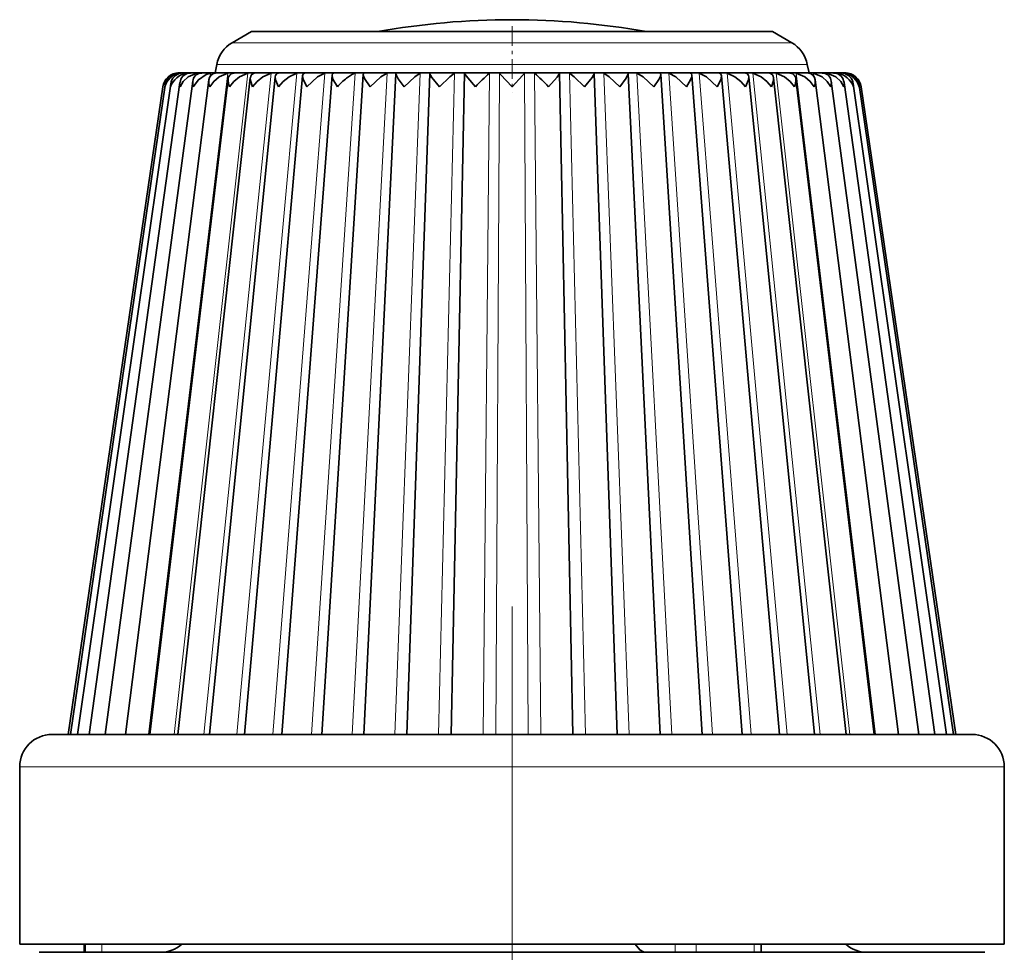
# Model space of a CAD drawing. Extents: x 0 to 210, y 0 to 297.
# Drawn here: x 95 to 126, y 113 to 141 of the extents above; entities that cross this region are included whole.
import ezdxf

# ---------------------------------------------------------------- set-up
doc = ezdxf.new("R2010")
doc.units = 0
doc.linetypes.add('DASHDOT', pattern=[18.5, 12, -3, 0.5, -3])

msp = doc.modelspace()

# ---------------------------------------------------------------- linework, layer by layer
at = {"color": 7, "linetype": 'DASHDOT', "lineweight": 13, "ltscale": 0.051211}
msp.add_line((110.303, 141.294), (110.303, 139.245), dxfattribs=at)
at = {"color": 7, "lineweight": 35}
for p, q in [((102.232, 141.123), (101.636, 140.779)), ((102.232, 141.123), (106.434, 141.123)), ((106.434, 141.123), (118.373, 141.123)), ((118.373, 141.123), (118.969, 140.779)), ((101.156, 140.109), (101.103, 139.844)), ((119.45, 140.109), (119.503, 139.844)), ((99.956, 119.344), (102.197, 139.694)), ((99.993, 139.844), (99.985, 139.844)), ((100.007, 139.844), (99.993, 139.844)), ((100.094, 139.844), (100.006, 139.844)), ((100.132, 139.844), (100.094, 139.844)), ((100.306, 139.844), (100.131, 139.844)), ((100.368, 139.844), (100.306, 139.844)), ((100.628, 139.844), (100.368, 139.844)), ((100.714, 139.844), (100.628, 139.844)), ((101.056, 139.844), (100.713, 139.844)), ((100.937, 119.344), (102.968, 139.724)), ((101.165, 139.844), (101.056, 139.844)), ((101.586, 139.844), (101.164, 139.844)), ((101.715, 139.844), (101.586, 139.844)), ((102.21, 139.844), (101.714, 139.844)), ((102.015, 119.344), (103.815, 139.751)), ((102.36, 139.844), (102.21, 139.844)), ((102.359, 139.844), (102.318, 139.837)), ((102.924, 139.844), (102.359, 139.844)), ((103.091, 139.844), (102.924, 139.844)), ((103.091, 139.844), (103.059, 139.837)), ((103.718, 139.844), (103.091, 139.844)), ((103.178, 119.344), (104.727, 139.775)), ((103.902, 139.844), (103.718, 139.844)), ((103.902, 139.844), (103.879, 139.837)), ((104.584, 139.844), (103.902, 139.844)), ((104.414, 119.344), (105.695, 139.796)), ((104.783, 139.844), (104.584, 139.844)), ((104.784, 139.843), (104.769, 139.837)), ((104.783, 139.844), (105.356, 139.844)), ((104.783, 139.844), (104.784, 139.843)), ((105.356, 139.844), (105.513, 139.844)), ((105.724, 139.844), (105.513, 139.844)), ((105.708, 119.344), (106.709, 139.813)), ((105.729, 139.843), (105.72, 139.837)), ((106.495, 139.844), (105.724, 139.844)), ((105.724, 139.844), (105.729, 139.843)), ((106.716, 139.844), (106.495, 139.844)), ((107.518, 139.844), (106.716, 139.844)), ((106.725, 139.841), (106.721, 139.837)), ((107.048, 119.344), (107.757, 139.826)), ((107.747, 139.844), (107.518, 139.844)), ((108.572, 139.844), (107.747, 139.844)), ((107.757, 139.826), (107.761, 139.837)), ((107.762, 139.84), (107.761, 139.837)), ((108.418, 119.344), (108.829, 139.835)), ((108.806, 139.844), (108.572, 139.844)), ((109.645, 139.844), (108.806, 139.844)), ((109.881, 139.844), (109.645, 139.844)), ((110.725, 139.844), (109.881, 139.844)), ((110.961, 139.844), (110.724, 139.844)), ((111.8, 139.844), (110.961, 139.844)), ((112.188, 119.344), (111.777, 139.835)), ((112.034, 139.844), (111.8, 139.844)), ((112.859, 139.844), (112.034, 139.844)), ((112.843, 139.84), (112.845, 139.837)), ((112.848, 139.826), (112.845, 139.837)), ((113.557, 119.344), (112.848, 139.826)), ((113.087, 139.844), (112.859, 139.844)), ((113.89, 139.844), (113.087, 139.844)), ((113.88, 139.841), (113.885, 139.837)), ((114.111, 139.844), (113.89, 139.844)), ((114.897, 119.344), (113.896, 139.813)), ((114.881, 139.844), (114.11, 139.844)), ((114.881, 139.844), (114.877, 139.843)), ((114.877, 139.843), (114.886, 139.837)), ((115.092, 139.844), (114.881, 139.844)), ((116.192, 119.344), (114.91, 139.796)), ((115.823, 139.844), (115.092, 139.844)), ((115.823, 139.844), (115.821, 139.843)), ((115.821, 139.843), (115.837, 139.837)), ((116.021, 139.844), (115.823, 139.844)), ((117.428, 119.344), (115.878, 139.775)), ((116.704, 139.844), (116.021, 139.844)), ((116.887, 139.844), (116.704, 139.844)), ((116.704, 139.844), (116.727, 139.837)), ((118.591, 119.344), (116.791, 139.751)), ((117.514, 139.844), (116.887, 139.844)), ((117.682, 139.844), (117.514, 139.844)), ((117.514, 139.844), (117.547, 139.837)), ((119.669, 119.344), (117.637, 139.724)), ((118.246, 139.844), (117.682, 139.844)), ((118.395, 139.844), (118.244, 139.844)), ((118.246, 139.844), (118.287, 139.837)), ((118.891, 139.844), (118.395, 139.844)), ((120.649, 119.344), (118.408, 139.694)), ((119.02, 139.844), (118.887, 139.844)), ((119.442, 139.844), (119.02, 139.844)), ((119.549, 139.844), (119.435, 139.844)), ((119.892, 139.844), (119.549, 139.844)), ((119.977, 139.844), (119.884, 139.844)), ((120.238, 139.844), (119.977, 139.844)), ((120.299, 139.844), (120.228, 139.844)), ((120.474, 139.844), (120.299, 139.844)), ((120.511, 139.844), (120.464, 139.844)), ((120.6, 139.844), (120.511, 139.844)), ((120.612, 139.844), (120.599, 139.844)), ((120.621, 139.844), (120.612, 139.844)), ((96.553, 119.344), (99.49, 139.416)), ((96.625, 119.344), (99.554, 139.46)), ((96.842, 119.344), (99.73, 139.504)), ((97.201, 119.344), (100.018, 139.546)), ((97.698, 119.344), (100.414, 139.587)), ((98.328, 119.344), (100.913, 139.625)), ((99.083, 119.344), (101.509, 139.661)), ((99.549, 139.416), (99.554, 139.46)), ((121.522, 119.344), (119.096, 139.661)), ((122.277, 119.344), (119.693, 139.625)), ((122.907, 119.344), (120.192, 139.587)), ((123.404, 119.344), (120.587, 139.546)), ((123.763, 119.344), (120.875, 139.504)), ((121.056, 139.416), (121.052, 139.46)), ((123.98, 119.344), (121.052, 139.46)), ((124.053, 119.344), (121.115, 139.416)), ((96.053, 119.344), (103.471, 119.344)), ((103.471, 119.344), (124.553, 119.344)), ((95.053, 118.344), (95.053, 112.844)), ((125.553, 118.344), (125.553, 112.844)), ((95.053, 112.844), (102.991, 112.844)), ((95.653, 112.594), (103.279, 112.594)), ((97.053, 112.594), (97.053, 112.844)), ((102.991, 112.844), (125.553, 112.844)), ((103.279, 112.594), (124.953, 112.594)), ((118.024, 112.844), (118.024, 112.594))]:
    msp.add_line(p, q, dxfattribs=at)
at = {"color": 7, "lineweight": 13}
for p, q in [((101.636, 140.779), (106.148, 140.779)), ((106.148, 140.779), (118.969, 140.779)), ((101.156, 140.109), (105.917, 140.109)), ((105.917, 140.109), (119.45, 140.109)), ((99.04, 119.344), (101.497, 139.837)), ((99.842, 119.344), (102.124, 139.837)), ((100.006, 139.825), (100.007, 139.837)), ((100.214, 139.812), (100.218, 139.837)), ((100.532, 139.789), (100.539, 139.837)), ((100.758, 119.344), (102.84, 139.837)), ((100.954, 139.74), (100.967, 139.837)), ((101.779, 119.344), (103.638, 139.837)), ((102.893, 119.344), (104.509, 139.837)), ((104.088, 119.344), (105.444, 139.837)), ((105.351, 119.344), (106.431, 139.837)), ((106.669, 119.344), (107.462, 139.837)), ((108.026, 119.344), (108.523, 139.837)), ((109.409, 119.344), (109.604, 139.837)), ((109.804, 119.344), (109.913, 139.837)), ((110.801, 119.344), (110.692, 139.837)), ((111.197, 119.344), (111.002, 139.837)), ((112.579, 119.344), (112.082, 139.837)), ((113.936, 119.344), (113.144, 139.837)), ((115.254, 119.344), (114.174, 139.837)), ((116.517, 119.344), (115.162, 139.837)), ((117.713, 119.344), (116.096, 139.837)), ((118.827, 119.344), (116.968, 139.837)), ((119.847, 119.344), (117.766, 139.837)), ((120.763, 119.344), (118.482, 139.837)), ((121.565, 119.344), (119.109, 139.837)), ((119.651, 139.74), (119.639, 139.837)), ((120.073, 139.789), (120.067, 139.837)), ((120.391, 139.812), (120.388, 139.837)), ((120.6, 139.825), (120.598, 139.837)), ((95.053, 118.344), (102.991, 118.344)), ((102.991, 118.344), (125.553, 118.344)), ((97.094, 112.844), (97.094, 112.594)), ((97.592, 112.844), (97.592, 112.594)), ((115.359, 112.844), (115.359, 112.594)), ((116.007, 112.844), (116.007, 112.594)), ((117.807, 112.844), (117.807, 112.594))]:
    msp.add_line(p, q, dxfattribs=at)
at = {"color": 7, "linetype": 'DASHDOT', "lineweight": 13}
msp.add_line((110.303, 123.312), (110.303, 75.692), dxfattribs=at)
at = {"color": 7, "lineweight": 35}
for points in [[(100.019, 139.416), (100.12, 139.581), (100.271, 139.721), (100.539, 139.837)], [(100.425, 139.416), (100.588, 139.632), (100.828, 139.794), (100.967, 139.837)], [(100.939, 139.416), (101.064, 139.58), (101.231, 139.721), (101.497, 139.837)], [(101.555, 139.416), (101.69, 139.58), (101.863, 139.721), (102.124, 139.837)], [(102.267, 139.416), (102.201, 139.607), (102.197, 139.694)], [(102.267, 139.416), (102.411, 139.58), (102.587, 139.721), (102.84, 139.837)], [(103.068, 139.416), (102.977, 139.629), (102.968, 139.724)], [(103.068, 139.416), (103.218, 139.58), (103.396, 139.721), (103.638, 139.837)], [(103.947, 139.416), (103.829, 139.65), (103.815, 139.751)], [(103.947, 139.416), (104.281, 139.722), (104.509, 139.837)], [(104.896, 139.416), (104.757, 139.649), (104.728, 139.75), (104.727, 139.775)], [(105.18, 139.684), (105.364, 139.803), (105.444, 139.837)], [(105.905, 139.416), (105.736, 139.666), (105.697, 139.772), (105.695, 139.796)], [(105.905, 139.416), (106.239, 139.722), (106.431, 139.837)], [(106.961, 139.416), (106.779, 139.657), (106.721, 139.761), (106.71, 139.798), (106.709, 139.813)], [(106.961, 139.416), (107.29, 139.722), (107.462, 139.837)], [(108.055, 139.416), (107.824, 139.699), (107.774, 139.776), (107.761, 139.807), (107.757, 139.826)], [(108.055, 139.416), (108.374, 139.723), (108.523, 139.837)], [(108.806, 139.844), (108.822, 139.842), (108.827, 139.841), (108.829, 139.839), (108.829, 139.837)], [(109.172, 139.416), (108.931, 139.688), (108.847, 139.796), (108.83, 139.827), (108.829, 139.837)], [(110.303, 139.416), (109.945, 139.796), (109.919, 139.827), (109.913, 139.837)], [(110.303, 139.416), (110.63, 139.763), (110.68, 139.82), (110.692, 139.837)], [(111.433, 139.416), (111.698, 139.717), (111.757, 139.795), (111.773, 139.822), (111.776, 139.833), (111.776, 139.837)], [(111.8, 139.844), (111.783, 139.842), (111.779, 139.841), (111.777, 139.839), (111.776, 139.837)], [(112.551, 139.416), (112.232, 139.723), (112.082, 139.837)], [(112.551, 139.416), (112.782, 139.699), (112.831, 139.776), (112.844, 139.807), (112.848, 139.826)], [(113.644, 139.416), (113.316, 139.722), (113.144, 139.837)], [(113.644, 139.416), (113.843, 139.683), (113.894, 139.791), (113.896, 139.813)], [(114.701, 139.416), (114.367, 139.722), (114.174, 139.837)], [(114.701, 139.416), (114.856, 139.642), (114.901, 139.741), (114.91, 139.796)], [(115.709, 139.416), (115.373, 139.722), (115.162, 139.837)], [(115.709, 139.416), (115.837, 139.625), (115.873, 139.72), (115.878, 139.775)], [(116.658, 139.416), (116.324, 139.722), (116.096, 139.837)], [(116.658, 139.416), (116.77, 139.63), (116.791, 139.751)], [(117.538, 139.416), (117.387, 139.58), (117.209, 139.721), (116.968, 139.837)], [(117.538, 139.416), (117.629, 139.629), (117.637, 139.724)], [(118.338, 139.416), (118.194, 139.58), (118.018, 139.721), (117.766, 139.837)], [(118.338, 139.416), (118.405, 139.607), (118.408, 139.694)], [(119.05, 139.416), (118.915, 139.58), (118.743, 139.721), (118.482, 139.837)], [(119.667, 139.416), (119.542, 139.581), (119.375, 139.721), (119.109, 139.837)], [(120.18, 139.416), (120.067, 139.581), (119.907, 139.721), (119.639, 139.837)], [(120.586, 139.416), (120.486, 139.581), (120.335, 139.721), (120.067, 139.837)], [(114.118, 112.844), (114.262, 112.668), (114.376, 112.605), (114.452, 112.594)]]:
    msp.add_lwpolyline(points, dxfattribs=at)
for centre, radius, start, end in [((110.303, 117.936), 23.557, 90, 100.1762), ((110.303, 117.936), 23.557, 79.8238, 90), ((102.136, 139.913), 1, 120, 168.6901), ((118.469, 139.913), 1, 11.3099, 60), ((99.985, 139.344), 0.5, 90, 171.6743), ((99.99, 139.336), 0.507, 99.0955, 170.9031), ((100.106, 139.268), 0.577, 99.8883, 165.1298), ((99.993, 139.397), 0.444, 98.6735, 171.8541), ((100.342, 139.195), 0.655, 100.924, 160.2089), ((100.112, 139.456), 0.385, 98.4557, 172.781), ((99.993, 139.335), 0.509, 89.9269, 99.4064), ((100.007, 139.362), 0.481, 90.1249, 99.6988), ((100.092, 139.316), 0.527, 89.7559, 99.2236), ((100.347, 139.51), 0.33, 98.4687, 173.703), ((100.134, 139.399), 0.445, 90.3679, 100.116), ((100.303, 139.309), 0.535, 89.5992, 99.1413), ((100.373, 139.441), 0.402, 90.6839, 100.681), ((100.692, 139.561), 0.279, 98.7513, 174.6419), ((100.623, 139.312), 0.532, 89.4471, 99.1557), ((100.72, 139.488), 0.355, 91.1191, 101.4263), ((101.145, 139.607), 0.232, 99.3574, 175.6047), ((101.05, 139.326), 0.517, 89.2908, 99.2681), ((101.173, 139.537), 0.307, 91.7566, 102.3958), ((101.578, 139.351), 0.493, 89.1217, 99.4845), ((101.7, 139.65), 0.19, 100.3634, 176.5885), ((101.727, 139.584), 0.26, 92.7585, 103.641), ((102.202, 139.385), 0.459, 88.9299, 99.8173), ((102.35, 139.688), 0.152, 101.8504, 177.635), ((102.914, 139.427), 0.417, 88.7028, 100.2867), ((103.088, 139.721), 0.119, 104.0365, 178.6398), ((103.708, 139.475), 0.369, 88.423, 100.9235), ((103.905, 139.751), 0.09, 107.1548, 179.5986), ((104.574, 139.527), 0.317, 88.0646, 101.7751), ((104.793, 139.776), 0.0653, 111.5548, 180.5984), ((105.502, 139.58), 0.263, 87.5866, 102.915), ((105.741, 139.797), 0.0452, 118.1168, 181.3797), ((106.484, 139.634), 0.21, 86.9202, 104.4612), ((106.739, 139.814), 0.0296, 128.3129, 181.6065), ((106.719, 139.834), 0.00965, 49.643, 107.515), ((107.507, 139.685), 0.159, 85.9415, 106.6127), ((107.752, 139.829), 0.0153, 47.2194, 109.5628), ((108.561, 139.731), 0.113, 84.4088, 109.7303), ((113.736, 135.169), 6.234, 131.5174, 137.0569), ((109.634, 139.77), 0.0734, 81.8009, 114.5332), ((109.891, 139.802), 0.0422, 57.3322, 103.1398), ((110.715, 139.802), 0.0422, 76.8602, 122.6678), ((110.971, 139.77), 0.0734, 65.4668, 98.1991), ((106.871, 135.171), 6.231, 42.9433, 48.4854), ((112.045, 139.731), 0.113, 70.2697, 95.5912), ((112.853, 139.829), 0.0153, 70.4372, 132.7806), ((113.099, 139.685), 0.159, 73.3873, 94.0585), ((113.887, 139.834), 0.00965, 72.485, 130.357), ((113.867, 139.814), 0.0296, 358.3942, 51.6871), ((114.122, 139.634), 0.21, 75.5388, 93.0798), ((114.865, 139.797), 0.0452, 358.6223, 61.8828), ((115.103, 139.58), 0.263, 77.085, 92.4134), ((115.813, 139.776), 0.0653, 359.4019, 68.4456), ((116.032, 139.527), 0.317, 78.2249, 91.9354), ((116.7, 139.751), 0.09, 0.4011, 72.8459), ((116.898, 139.475), 0.369, 79.0765, 91.577), ((117.518, 139.721), 0.119, 1.3483, 75.9626), ((117.691, 139.427), 0.417, 79.7133, 91.2972), ((118.256, 139.688), 0.152, 2.3646, 78.1499), ((118.404, 139.385), 0.459, 80.1827, 91.0701), ((118.878, 139.584), 0.26, 76.359, 87.2415), ((118.906, 139.65), 0.19, 3.4114, 79.6367), ((119.027, 139.351), 0.493, 80.5155, 90.8783), ((119.432, 139.537), 0.307, 77.6042, 88.2434), ((119.46, 139.607), 0.232, 4.3953, 80.6421), ((119.555, 139.326), 0.517, 80.732, 90.7092), ((119.885, 139.488), 0.355, 78.5737, 88.8809), ((119.913, 139.561), 0.279, 5.3574, 81.2473), ((119.982, 139.312), 0.532, 80.8443, 90.5529), ((120.233, 139.441), 0.402, 79.319, 89.3161), ((120.303, 139.309), 0.535, 80.8587, 90.4008), ((120.259, 139.51), 0.33, 6.295, 81.5293), ((120.264, 139.195), 0.655, 19.7917, 79.0761), ((120.471, 139.399), 0.445, 79.884, 89.6321), ((120.514, 139.316), 0.527, 80.7764, 90.2441), ((120.493, 139.456), 0.385, 7.2164, 81.5429), ((120.499, 139.268), 0.577, 14.8705, 80.1117), ((120.598, 139.362), 0.481, 80.3012, 89.8751), ((120.613, 139.335), 0.509, 80.5936, 90.0731), ((120.621, 139.344), 0.5, 8.3256, 90), ((120.613, 139.397), 0.444, 8.1456, 81.3261), ((120.616, 139.336), 0.507, 9.0969, 80.9045), ((100.194, 139.439), 0.468, 171.9659, 182.7629), ((100.482, 139.485), 0.468, 172.4754, 188.4914), ((100.883, 139.532), 0.472, 173.3576, 194.2201), ((101.394, 139.581), 0.484, 174.7307, 199.8652), ((102.011, 139.632), 0.504, 176.6588, 205.2888), ((106.385, 138.12), 1.974, 127.6232, 138.9659), ((118.594, 139.631), 0.503, 334.6974, 3.3566), ((119.212, 139.581), 0.483, 340.1186, 5.284), ((119.723, 139.532), 0.472, 345.7652, 6.6502), ((120.124, 139.485), 0.467, 351.4984, 7.5221), ((120.411, 139.439), 0.468, 357.2325, 8.0255), ((96.053, 118.344), 1, 90, 180), ((124.553, 118.344), 1, 360, 90), ((99.406, 113.61), 1.016, 269.969, 311.0571), ((121.303, 113.594), 1, 228.58, 270)]:
    msp.add_arc(centre, radius, start, end, dxfattribs=at)

doc.saveas('drawing.dxf')
